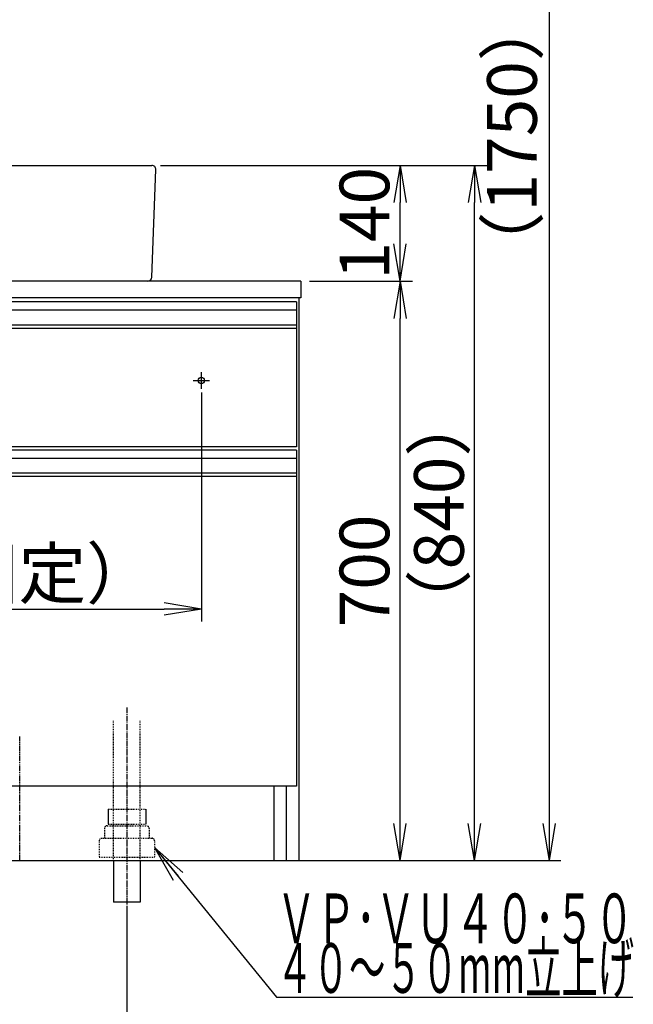
# Model space of a CAD drawing. Extents: x 261 to 2996, y 140 to 4339.
# Drawn here: x 1072 to 1813, y 746 to 1935 of the extents above; entities that cross this region are included whole.
import ezdxf
from ezdxf.enums import TextEntityAlignment as Align

# ---------------------------------------------------------------- set-up
doc = ezdxf.new("R2010")
doc.units = 0
for name, pattern in [('EXLTYPE2', [2, 1, -1]), ('EXLTYPE3', [10, 7, -1, 1, -1]), ('EXLTYPE4', [12, 7, -1, 1, -1, 1, -1])]:
    doc.linetypes.add(name, pattern=pattern)
doc.layers.get('0').update_dxf_attribs({"linetype": 'CONTINUOUS'})
doc.layers.get('DEFPOINTS').update_dxf_attribs({"linetype": 'CONTINUOUS'})
doc.layers.add('化粧台', color=7, linetype='CONTINUOUS')
doc.layers.add('寸法', color=7, linetype='CONTINUOUS')
doc.styles.add('EXCADDIM1', font='monotxt', dxfattribs={"width": 0.84, "bigfont": 'extfont'})
doc.styles.add('EXCADSTD', font='monotxt', dxfattribs={"bigfont": 'extfont'})
doc.styles.get("Standard").update_dxf_attribs({"font": 'monotxt', "bigfont": 'extfont'})
doc.dimstyles.new('ISO-25', dxfattribs={"dimtxt": 2.5, "dimasz": 2.5, "dimexe": 1.25, "dimexo": 0.625, "dimtad": 1, "dimtxsty": 'STANDARD', "dimcen": 2.5, "dimazin": 3, "dimtfac": 1, "dimtmove": 0, "dimatfit": 3})

# ---------------------------------------------------------------- blocks, each defined once
blk = doc.blocks.new('EX_NORM')
at = {"color": 0, "linetype": 'CONTINUOUS'}
for q in [(-1, 0.167), (-1, 0), (-1, -0.167)]:
    blk.add_line((0, 0), q, dxfattribs=at)
blk = doc.blocks.new('*D27')
at = {"layer": 'DEFPOINTS', "color": 0}
for p in [(631, 1495.7), (1291, 1495.7), (1291, 1223.5)]:
    blk.add_point(p, dxfattribs=at)
at = {"layer": '寸法', "color": 3, "linetype": 'CONTINUOUS'}
for p, q in [((631, 1485.2), (631, 1208.5)), ((1291, 1485.2), (1291, 1208.5)), ((676, 1223.5), (1246, 1223.5))]:
    blk.add_line(p, q, dxfattribs=at)
at = {"layer": '寸法', "color": 3, "xscale": 44.99999618530273, "yscale": 44.99999618530273, "zscale": 44.99999618530273, "rotation": 180}
blk.add_blockref('EX_NORM', (631, 1223.5), dxfattribs=at)
at = {"layer": '寸法', "color": 3, "xscale": 44.99999618530273, "yscale": 44.99999618530273, "zscale": 44.99999618530273}
blk.add_blockref('EX_NORM', (1291, 1223.5), dxfattribs=at)
at = {"layer": '寸法', "color": 2, "insert": (961, 1258.7), "char_height": 60, "attachment_point": 5, "style": 'EXCADDIM1'}
blk.add_mtext('660（壁固定）', dxfattribs=at)
blk = doc.blocks.new('*D29')
at = {"layer": 'DEFPOINTS', "color": 0}
for p in [(961, 919.5), (1201, 869.5), (1201, 709.5)]:
    blk.add_point(p, dxfattribs=at)
at = {"layer": '寸法', "color": 3, "linetype": 'CONTINUOUS'}
for p, q in [((961, 909), (961, 694.5)), ((1201, 859), (1201, 694.5)), ((1006, 709.5), (1156, 709.5))]:
    blk.add_line(p, q, dxfattribs=at)
at = {"layer": '寸法', "color": 3, "xscale": 44.99999618530273, "yscale": 44.99999618530273, "zscale": 44.99999618530273, "rotation": 180}
blk.add_blockref('EX_NORM', (961, 709.5), dxfattribs=at)
at = {"layer": '寸法', "color": 3, "xscale": 44.99999618530273, "yscale": 44.99999618530273, "zscale": 44.99999618530273}
blk.add_blockref('EX_NORM', (1201, 709.5), dxfattribs=at)
at = {"layer": '寸法', "color": 2, "insert": (728.5, 744.7), "char_height": 60, "attachment_point": 5, "style": 'EXCADDIM1'}
blk.add_mtext('240（床排水）', dxfattribs=at)
blk = doc.blocks.new('*D30')
at = {"layer": 'DEFPOINTS', "color": 0}
for p in [(1411, 1619.5), (1531, 1619.5), (1409, 919.5)]:
    blk.add_point(p, dxfattribs=at)
at = {"layer": '寸法', "color": 3, "linetype": 'CONTINUOUS'}
blk.add_line((1531, 964.5), (1531, 1574.5), dxfattribs=at)
at = {"layer": '寸法', "color": 3, "xscale": 44.99999618530273, "yscale": 44.99999618530273, "zscale": 44.99999618530273}
for p, rotation in [((1531, 1619.5), 90), ((1531, 919.5), 270)]:
    blk.add_blockref('EX_NORM', p, dxfattribs=dict(at, rotation=rotation))
at = {"layer": '寸法', "color": 2, "insert": (1495.8, 1269.5), "char_height": 60, "attachment_point": 5, "rotation": 90, "style": 'EXCADDIM1'}
blk.add_mtext('700', dxfattribs=at)
blk = doc.blocks.new('*D31')
at = {"layer": 'DEFPOINTS', "color": 0}
for p in [(1231, 1759.5), (1621, 1759.5), (1409, 919.5)]:
    blk.add_point(p, dxfattribs=at)
at = {"layer": '寸法', "color": 3, "linetype": 'CONTINUOUS'}
for p, q in [((1241.5, 1759.5), (1636, 1759.5)), ((1621, 964.5), (1621, 1714.5))]:
    blk.add_line(p, q, dxfattribs=at)
at = {"layer": '寸法', "color": 3, "xscale": 44.99999618530273, "yscale": 44.99999618530273, "zscale": 44.99999618530273}
for p, rotation in [((1621, 1759.5), 90), ((1621, 919.5), 270)]:
    blk.add_blockref('EX_NORM', p, dxfattribs=dict(at, rotation=rotation))
at = {"layer": '寸法', "color": 2, "insert": (1585.8, 1339.5), "char_height": 60, "attachment_point": 5, "rotation": 90, "style": 'EXCADDIM1'}
blk.add_mtext('（840）', dxfattribs=at)
blk = doc.blocks.new('*D32')
at = {"layer": 'DEFPOINTS', "color": 0}
for p in [(1231, 1759.5), (1531, 1759.5), (1411, 1619.5)]:
    blk.add_point(p, dxfattribs=at)
at = {"layer": '寸法', "color": 3, "linetype": 'CONTINUOUS'}
for p, q in [((1531, 1664.5), (1531, 1714.5)), ((1421.5, 1619.5), (1546, 1619.5))]:
    blk.add_line(p, q, dxfattribs=at)
at = {"layer": '寸法', "color": 3, "xscale": 44.99999618530273, "yscale": 44.99999618530273, "zscale": 44.99999618530273}
for p, rotation in [((1531, 1759.5), 90), ((1531, 1619.5), 270)]:
    blk.add_blockref('EX_NORM', p, dxfattribs=dict(at, rotation=rotation))
at = {"layer": '寸法', "color": 2, "insert": (1495.8, 1689.5), "char_height": 60, "attachment_point": 5, "rotation": 90, "style": 'EXCADDIM1'}
blk.add_mtext('140', dxfattribs=at)
blk = doc.blocks.new('*D33')
at = {"layer": 'DEFPOINTS', "color": 0}
for p in [(1261, 2669.5), (1711.5, 2669.5), (1243, 919.5)]:
    blk.add_point(p, dxfattribs=at)
at = {"layer": '寸法', "color": 3, "linetype": 'CONTINUOUS'}
for p, q in [((1261, 2669.5), (1711.5, 2669.5)), ((1711.5, 964.5), (1711.5, 2624.5))]:
    blk.add_line(p, q, dxfattribs=at)
at = {"layer": '寸法', "color": 3, "xscale": 44.99999618530273, "yscale": 44.99999618530273, "zscale": 44.99999618530273}
for p, rotation in [((1711.5, 2669.5), 90), ((1711.5, 919.5), 270)]:
    blk.add_blockref('EX_NORM', p, dxfattribs=dict(at, rotation=rotation))
at = {"layer": '寸法', "color": 2, "insert": (1674, 1794.5), "char_height": 60, "attachment_point": 5, "rotation": 90, "style": 'EXCADDIM1'}
blk.add_mtext('（1750）', dxfattribs=at)

msp = doc.modelspace()

# ---------------------------------------------------------------- linework, layer by layer
at = {"layer": '化粧台', "color": 2, "linetype": 'CONTINUOUS'}
for p, q in [((691, 1759.5), (1231, 1759.5)), ((1230.996, 1624.308), (1235.996, 1754.308)), ((1411, 1619.5), (511, 1619.5)), ((1411, 1619.5), (1411, 1599.5)), ((1411, 1599.5), (511, 1599.5)), ((1409, 919.5), (1409, 1599.5)), ((1406, 1562.5), (1406, 1419.5)), ((1406, 1419.5), (516, 1419.5)), ((1406, 1383.5), (1406, 1009.5)), ((1406, 1009.5), (516, 1009.5)), ((1379, 919.5), (1379, 1009.5)), ((1394, 919.5), (1394, 1009.5)), ((1185, 919.5), (1185, 869.5)), ((1217, 919.5), (1217, 869.5)), ((1217, 869.5), (1185, 869.5))]:
    msp.add_line(p, q, dxfattribs=at)
at = {"layer": '化粧台', "color": 6, "linetype": 'CONTINUOUS'}
for p, q in [((1406, 1594.5), (516, 1594.5)), ((1406, 1594.5), (1406, 1562.5)), ((1406, 1584.5), (516, 1584.5)), ((1406, 1566.542), (516, 1566.542)), ((1406, 1562.5), (516, 1562.5)), ((1281, 1499.5), (1301, 1499.5)), ((1291, 1489.5), (1291, 1509.5)), ((1406, 1415.5), (516, 1415.5)), ((1406, 1405.5), (516, 1405.5)), ((1406, 1415.5), (1406, 1383.5)), ((1406, 1387.542), (516, 1387.542)), ((1406, 1383.5), (516, 1383.5)), ((1178.2, 981.5), (1178.2, 963.7)), ((1223.8, 981.5), (1223.8, 963.7))]:
    msp.add_line(p, q, dxfattribs=at)
at = {"layer": '化粧台', "color": 6, "linetype": 'EXLTYPE3'}
msp.add_line((1201, 1104.5), (1201, 854.5), dxfattribs=at)
at = {"layer": '化粧台', "color": 6, "linetype": 'EXLTYPE2'}
for p, q in [((1185, 919.5), (1185, 1089.5)), ((1217, 919.5), (1217, 1089.5)), ((1178.2, 981.5), (1223.8, 981.5)), ((1178.2, 963.7), (1223.8, 963.7)), ((1174, 958.5), (1174, 946.5)), ((1177, 961.5), (1225, 961.5)), ((1228, 958.5), (1228, 946.5)), ((1167.5, 943.5), (1167.5, 923.5)), ((1170.5, 946.5), (1231.5, 946.5)), ((1234.5, 943.5), (1234.5, 923.5)), ((1167.5, 923.5), (1234.5, 923.5))]:
    msp.add_line(p, q, dxfattribs=at)
at = {"layer": '化粧台', "color": 6, "linetype": 'EXLTYPE4'}
msp.add_line((1071.5, 919.5), (1071.5, 1069.5), dxfattribs=at)
at = {"layer": '化粧台', "color": 7, "linetype": 'CONTINUOUS'}
msp.add_line((361, 919.5), (1725.45, 919.5), dxfattribs=at)
at = {"layer": '化粧台', "color": 6, "linetype": 'CONTINUOUS'}
msp.add_circle((1291, 1499.5), 3.8, dxfattribs=at)
at = {"layer": '化粧台', "color": 2, "linetype": 'CONTINUOUS'}
for centre, start, end in [((1231, 1754.5), 357.797402, 90), ((1226, 1624.5), 270, 357.797402)]:
    msp.add_arc(centre, 5, start, end, dxfattribs=at)
at = {"layer": '化粧台', "color": 6, "linetype": 'EXLTYPE2'}
for centre, start, end in [((1177, 958.5), 90, 180), ((1225, 958.5), 0, 90), ((1170.5, 943.5), 90, 180), ((1231.5, 943.5), 0, 90)]:
    msp.add_arc(centre, 3, start, end, dxfattribs=at)

# ---------------------------------------------------------------- texts
at = {"layer": '寸法', "color": 2, "linetype": 'CONTINUOUS', "style": 'EXCADSTD'}
for s, width, p, p2 in [('ＶＰ･ＶＵ４０･５０', 0.854237, (1381.75, 819.75), (1813.75, 819.75)), ('４０～５０mm立上げ', 0.752239, (1381.75, 759.75), (1813.75, 759.75))]:
    msp.add_text(s, height=60, dxfattribs=dict(at, width=width)).set_placement(p, p2, align=Align.FIT)

# ---------------------------------------------------------------- dimensions: what is measured, and where the dimension line sits
at = {"layer": '寸法', "color": 3, "linetype": 'CONTINUOUS'}
for base, p1, p2, text, override, picture, middle in [((1711.5, 2669.5), (1243, 919.5), (1261, 2669.5), '（1750）', {"dimtxt": 59.999996, "dimasz": 44.999996, "dimexe": 0, "dimexo": 0, "dimgap": 0, "dimtad": 1, "dimjust": 0, "dimtih": 0, "dimtoh": 0, "dimdec": 0, "dimzin": 0, "dimlunit": 2, "dimtxsty": 'EXCADDIM1', "dimblk1": 'EX_NORM', "dimblk2": 'EX_NORM', "dimsah": 1, "dimse1": 1, "dimse2": 0, "dimclrd": 3, "dimclre": 3, "dimclrt": 2, "dimtmove": 2}, '*D33', (1674, 1794.5)), ((1621, 1759.5), (1409, 919.5), (1231, 1759.5), '（<>）', {"dimtxt": 59.999996, "dimasz": 44.999996, "dimexe": 15, "dimexo": 10.5, "dimgap": 0, "dimtad": 1, "dimjust": 0, "dimtih": 0, "dimtoh": 0, "dimdec": 0, "dimzin": 0, "dimlunit": 2, "dimtxsty": 'EXCADDIM1', "dimblk1": 'EX_NORM', "dimblk2": 'EX_NORM', "dimsah": 1, "dimse1": 1, "dimse2": 0, "dimclrd": 3, "dimclre": 3, "dimclrt": 2, "dimtmove": 2}, '*D31', (1585.75, 1339.5))]:
    dim = msp.add_linear_dim(base=base, p1=p1, p2=p2, angle=90, text=text, dimstyle='ISO-25', override=override, dxfattribs=at)
    dim.commit()
    dim.dimension.update_dxf_attribs({"geometry": picture, "text_midpoint": middle, "dimtype": 160})
for base, p1, p2, override, picture, middle in [((1531, 1759.5), (1411, 1619.5), (1231, 1759.5), {"dimtxt": 59.999996, "dimasz": 44.999996, "dimexe": 15, "dimexo": 10.5, "dimgap": 0, "dimtad": 1, "dimjust": 0, "dimtih": 0, "dimtoh": 0, "dimdec": 0, "dimzin": 0, "dimlunit": 2, "dimtxsty": 'EXCADDIM1', "dimblk1": 'EX_NORM', "dimblk2": 'EX_NORM', "dimsah": 1, "dimse1": 0, "dimse2": 1, "dimclrd": 3, "dimclre": 3, "dimclrt": 2, "dimtmove": 2}, '*D32', (1495.75, 1689.5)), ((1531, 1619.5), (1409, 919.5), (1411, 1619.5), {"dimtxt": 59.999996, "dimasz": 44.999996, "dimexe": 0, "dimexo": 0, "dimgap": 0, "dimtad": 1, "dimjust": 0, "dimtih": 0, "dimtoh": 0, "dimdec": 0, "dimzin": 0, "dimlunit": 2, "dimtxsty": 'EXCADDIM1', "dimblk1": 'EX_NORM', "dimblk2": 'EX_NORM', "dimsah": 1, "dimse1": 1, "dimse2": 1, "dimclrd": 3, "dimclre": 3, "dimclrt": 2, "dimtmove": 2}, '*D30', (1495.75, 1269.5))]:
    dim = msp.add_linear_dim(base=base, p1=p1, p2=p2, angle=90, dimstyle='ISO-25', override=override, dxfattribs=at)
    dim.commit()
    dim.dimension.update_dxf_attribs({"geometry": picture, "text_midpoint": middle, "dimtype": 160})
for base, p1, p2, text, override, picture, middle in [((1291, 1223.5), (631, 1495.7), (1291, 1495.7), '660（壁固定）', {"dimtxt": 59.999996, "dimasz": 44.999996, "dimexe": 15, "dimexo": 10.5, "dimgap": 0, "dimtad": 1, "dimjust": 0, "dimtih": 0, "dimtoh": 0, "dimdec": 0, "dimzin": 0, "dimlunit": 2, "dimtxsty": 'EXCADDIM1', "dimblk1": 'EX_NORM', "dimblk2": 'EX_NORM', "dimsah": 1, "dimse1": 0, "dimse2": 0, "dimclrd": 3, "dimclre": 3, "dimclrt": 2, "dimtmove": 2}, '*D27', (961, 1258.75)), ((1201, 709.5), (961, 919.5), (1201, 869.5), '240（床排水）', {"dimtxt": 59.999996, "dimasz": 44.999996, "dimexe": 15, "dimexo": 10.5, "dimgap": 0, "dimtad": 1, "dimjust": 1, "dimtih": 0, "dimtoh": 0, "dimdec": 0, "dimzin": 0, "dimlunit": 2, "dimtxsty": 'EXCADDIM1', "dimblk1": 'EX_NORM', "dimblk2": 'EX_NORM', "dimsah": 1, "dimse1": 0, "dimse2": 0, "dimclrd": 3, "dimclre": 3, "dimclrt": 2, "dimtmove": 2}, '*D29', (728.5, 744.75))]:
    dim = msp.add_linear_dim(base=base, p1=p1, p2=p2, text=text, dimstyle='ISO-25', override=override, dxfattribs=at)
    dim.commit()
    dim.dimension.update_dxf_attribs({"geometry": picture, "text_midpoint": middle, "dimtype": 160})

# ---------------------------------------------------------------- leaders
msp.add_leader([(1234.5, 935.5), (1381.75, 754.5), (1812.25, 754.5)], dimstyle='ISO-25', override={"dimasz": 45, "dimldrblk": 'EX_NORM'}, dxfattribs=at)

doc.saveas('drawing.dxf')
